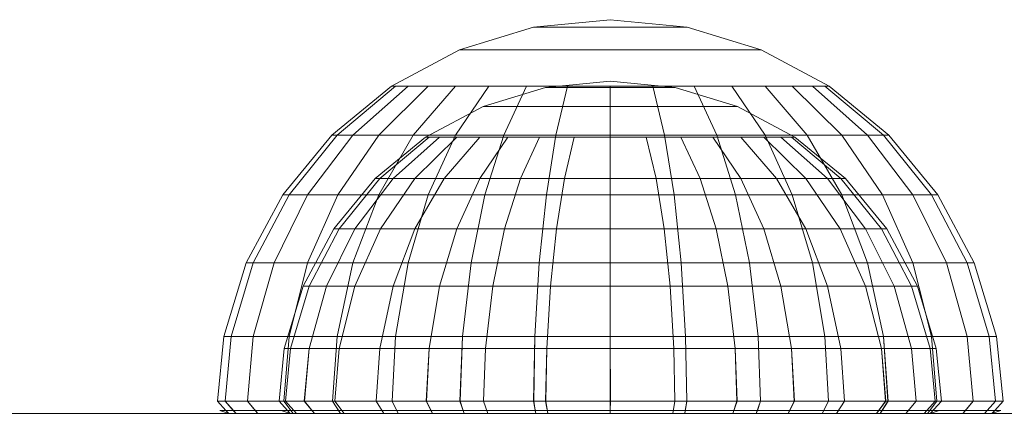
# Model space of a CAD drawing. Units: millimetres. Extents: x 234 to 6322, y -1941 to 4264.
# Drawn here: x 3688 to 3728, y 21 to 37 of the extents above; entities that cross this region are included whole.
import ezdxf

# ---------------------------------------------------------------- set-up
doc = ezdxf.new("R2010")
doc.units = ezdxf.units.MM
doc.layers.add('размер', color=92, linetype='Continuous', lineweight=15)
doc.styles.get("Standard").update_dxf_attribs({"font": 'txt.shx'})
doc.dimstyles.new('Размер М1.1', dxfattribs={"dimtxt": 300, "dimasz": 200, "dimexe": 1, "dimexo": 1, "dimgap": 50, "dimtad": 1, "dimdec": 0, "dimzin": 0, "dimtxsty": 'Standard', "dimcen": 2.5, "dimazin": 0, "dimtfac": 1, "dimtmove": 0, "dimatfit": 3, "dimfxl": 1, "dimtzin": 0, "dimarcsym": 0})

# ---------------------------------------------------------------- blocks, each defined once
blk = doc.blocks.new('*D15')
at = {"layer": 'Defpoints', "color": 0, "transparency": 16777216}
for p in [(3711.591, 1537.058), (515.013, -1940.942), (3711.591, -1940.942)]:
    blk.add_point(p, dxfattribs=at)
at = {"layer": 'размер', "color": 0, "lineweight": -2, "transparency": 16777216}
for p, q in [((3710.591, 1537.058), (514.013, 1537.058)), ((515.013, 1337.058), (515.013, -1740.942)), ((3710.591, -1940.942), (514.013, -1940.942))]:
    blk.add_line(p, q, dxfattribs=at)
at = {"layer": 'размер', "color": 0, "transparency": 16777216}
for points in [[(481.679, 1337.058), (548.346, 1337.058), (515.013, 1537.058)], [(481.679, -1740.942), (548.346, -1740.942), (515.013, -1940.942)]]:
    blk.add_solid(points, dxfattribs=at)
at = {"layer": 'размер', "color": 0, "transparency": 16777216, "insert": (365.013, -201.942), "char_height": 200, "attachment_point": 5, "rotation": 90}
blk.add_mtext('3450', dxfattribs=at)

msp = doc.modelspace()

# ---------------------------------------------------------------- linework, layer by layer
at = {"color": 0, "linetype": 'Continuous', "lineweight": 0}
for p, q in [((3711.592, 37.058), (3708.47, 36.751)), ((3711.592, 37.058), (3714.713, 36.751)), ((3708.47, 36.751), (3705.469, 35.84)), ((3708.47, 36.751), (3708.53, 36.751)), ((3708.53, 36.751), (3708.708, 36.751)), ((3708.708, 36.751), (3708.996, 36.751)), ((3708.996, 36.751), (3709.385, 36.751)), ((3709.385, 36.751), (3709.858, 36.751)), ((3709.858, 36.751), (3710.397, 36.751)), ((3710.397, 36.751), (3710.983, 36.751)), ((3711.592, 36.751), (3710.983, 36.751)), ((3711.592, 36.751), (3712.201, 36.751)), ((3712.201, 36.751), (3712.786, 36.751)), ((3712.786, 36.751), (3713.326, 36.751)), ((3713.326, 36.751), (3713.799, 36.751)), ((3713.799, 36.751), (3714.187, 36.751)), ((3714.187, 36.751), (3714.476, 36.751)), ((3714.476, 36.751), (3714.653, 36.751)), ((3714.653, 36.751), (3714.713, 36.751)), ((3714.713, 36.751), (3717.715, 35.84)), ((3705.469, 35.84), (3702.703, 34.362)), ((3705.469, 35.84), (3705.586, 35.84)), ((3705.586, 35.84), (3705.935, 35.84)), ((3705.935, 35.84), (3706.501, 35.84)), ((3706.501, 35.84), (3707.262, 35.84)), ((3707.262, 35.84), (3708.19, 35.84)), ((3708.19, 35.84), (3709.249, 35.84)), ((3709.249, 35.84), (3710.397, 35.84)), ((3711.592, 35.84), (3710.397, 35.84)), ((3711.592, 35.84), (3712.786, 35.84)), ((3712.786, 35.84), (3713.935, 35.84)), ((3713.935, 35.84), (3712.786, 35.84)), ((3713.935, 35.84), (3714.993, 35.84)), ((3714.993, 35.84), (3713.935, 35.84)), ((3714.993, 35.84), (3715.921, 35.84)), ((3715.921, 35.84), (3714.993, 35.84)), ((3715.921, 35.84), (3716.683, 35.84)), ((3716.683, 35.84), (3715.921, 35.84)), ((3716.683, 35.84), (3717.249, 35.84)), ((3717.249, 35.84), (3716.683, 35.84)), ((3717.249, 35.84), (3717.597, 35.84)), ((3717.597, 35.84), (3717.249, 35.84)), ((3717.597, 35.84), (3717.715, 35.84)), ((3717.597, 35.84), (3717.597, 35.84)), ((3717.715, 35.84), (3720.481, 34.362)), ((3711.592, 34.558), (3708.958, 34.299)), ((3711.592, 34.558), (3714.225, 34.299)), ((3702.703, 34.362), (3700.278, 32.372)), ((3702.873, 34.362), (3700.495, 32.372)), ((3702.873, 34.362), (3700.495, 32.372)), ((3703.379, 34.362), (3701.139, 32.372)), ((3703.379, 34.362), (3701.139, 32.372)), ((3704.201, 34.362), (3702.185, 32.372)), ((3704.201, 34.362), (3702.185, 32.372)), ((3702.703, 34.362), (3702.873, 34.362)), ((3702.873, 34.362), (3703.379, 34.362)), ((3703.379, 34.362), (3704.201, 34.362)), ((3704.201, 34.362), (3703.379, 34.362)), ((3705.306, 34.362), (3703.592, 32.372)), ((3705.306, 34.362), (3703.592, 32.372)), ((3704.201, 34.362), (3705.306, 34.362)), ((3705.306, 34.362), (3704.201, 34.362)), ((3706.653, 34.362), (3705.306, 32.372)), ((3705.306, 34.362), (3706.653, 34.362)), ((3706.653, 34.362), (3705.306, 32.372)), ((3706.653, 34.362), (3705.306, 34.362)), ((3708.958, 34.299), (3706.425, 33.531)), ((3706.653, 34.362), (3708.19, 34.362)), ((3708.19, 34.362), (3706.653, 34.362)), ((3708.19, 34.362), (3707.262, 32.372)), ((3708.19, 34.362), (3707.262, 32.372)), ((3708.19, 34.362), (3709.858, 34.362)), ((3709.858, 34.362), (3708.19, 34.362)), ((3708.958, 34.299), (3709.009, 34.299)), ((3709.009, 34.299), (3709.158, 34.299)), ((3709.158, 34.299), (3709.402, 34.299)), ((3709.858, 34.362), (3709.385, 32.372)), ((3709.858, 34.362), (3709.385, 32.372)), ((3709.402, 34.299), (3709.729, 34.299)), ((3709.729, 34.299), (3710.129, 34.299)), ((3711.592, 34.362), (3709.858, 34.362)), ((3709.858, 34.362), (3709.858, 34.362)), ((3710.129, 34.299), (3710.584, 34.299)), ((3710.584, 34.299), (3711.078, 34.299)), ((3711.592, 34.299), (3711.078, 34.299)), ((3711.592, 34.362), (3711.592, 32.372)), ((3711.592, 34.362), (3713.326, 34.362)), ((3711.592, 34.362), (3711.592, 32.372)), ((3711.592, 34.299), (3712.106, 34.299)), ((3712.106, 34.299), (3712.6, 34.299)), ((3712.6, 34.299), (3713.055, 34.299)), ((3713.055, 34.299), (3713.454, 34.299)), ((3713.326, 34.362), (3713.799, 32.372)), ((3713.326, 34.362), (3714.993, 34.362)), ((3713.326, 34.362), (3713.799, 32.372)), ((3713.454, 34.299), (3713.782, 34.299)), ((3713.782, 34.299), (3714.025, 34.299)), ((3714.025, 34.299), (3714.175, 34.299)), ((3714.175, 34.299), (3714.225, 34.299)), ((3714.225, 34.299), (3716.758, 33.531)), ((3714.993, 34.362), (3715.921, 32.372)), ((3714.993, 34.362), (3716.53, 34.362)), ((3714.993, 34.362), (3715.921, 32.372)), ((3716.53, 34.362), (3714.993, 34.362)), ((3716.53, 34.362), (3717.877, 34.362)), ((3716.53, 34.362), (3717.877, 32.372)), ((3716.53, 34.362), (3717.877, 32.372)), ((3717.877, 34.362), (3716.53, 34.362)), ((3717.877, 34.362), (3719.592, 32.372)), ((3717.877, 34.362), (3718.983, 34.362)), ((3717.877, 34.362), (3719.592, 32.372)), ((3718.983, 34.362), (3717.877, 34.362)), ((3718.983, 34.362), (3720.999, 32.372)), ((3718.983, 34.362), (3719.804, 34.362)), ((3718.983, 34.362), (3720.999, 32.372)), ((3719.804, 34.362), (3718.983, 34.362)), ((3719.804, 34.362), (3722.044, 32.372)), ((3719.804, 34.362), (3720.31, 34.362)), ((3719.804, 34.362), (3722.044, 32.372)), ((3720.31, 34.362), (3719.804, 34.362)), ((3720.31, 34.362), (3722.688, 32.372)), ((3720.31, 34.362), (3720.481, 34.362)), ((3720.31, 34.362), (3722.688, 32.372)), ((3720.481, 34.362), (3720.31, 34.362)), ((3720.481, 34.362), (3722.905, 32.372)), ((3706.425, 33.531), (3704.092, 32.283)), ((3706.425, 33.531), (3706.525, 33.531)), ((3706.525, 33.531), (3706.819, 33.531)), ((3706.819, 33.531), (3707.296, 33.531)), ((3707.296, 33.531), (3707.939, 33.531)), ((3707.939, 33.531), (3708.722, 33.531)), ((3708.722, 33.531), (3707.939, 33.531)), ((3708.722, 33.531), (3709.615, 33.531)), ((3709.615, 33.531), (3708.722, 33.531)), ((3709.615, 33.531), (3710.584, 33.531)), ((3710.584, 33.531), (3709.615, 33.531)), ((3711.592, 33.531), (3710.584, 33.531)), ((3711.592, 33.531), (3710.584, 33.531)), ((3712.6, 33.531), (3711.592, 33.531)), ((3711.592, 33.531), (3712.6, 33.531)), ((3713.569, 33.531), (3712.6, 33.531)), ((3712.6, 33.531), (3713.569, 33.531)), ((3713.569, 33.531), (3713.569, 33.531)), ((3713.569, 33.531), (3714.462, 33.531)), ((3714.462, 33.531), (3715.245, 33.531)), ((3715.245, 33.531), (3715.887, 33.531)), ((3715.887, 33.531), (3716.365, 33.531)), ((3716.365, 33.531), (3716.659, 33.531)), ((3716.659, 33.531), (3716.758, 33.531)), ((3716.758, 33.531), (3719.092, 32.283)), ((3700.278, 32.372), (3698.288, 29.947)), ((3700.495, 32.372), (3698.544, 29.947)), ((3700.495, 32.372), (3698.544, 29.947)), ((3701.139, 32.372), (3699.301, 29.947)), ((3701.139, 32.372), (3699.301, 29.947)), ((3700.278, 32.372), (3700.495, 32.372)), ((3700.495, 32.372), (3701.139, 32.372)), ((3702.185, 32.372), (3700.53, 29.947)), ((3702.185, 32.372), (3700.53, 29.947)), ((3701.139, 32.372), (3702.185, 32.372)), ((3704.092, 32.283), (3702.046, 30.604)), ((3703.592, 32.372), (3702.185, 29.947)), ((3702.185, 32.372), (3703.592, 32.372)), ((3703.592, 32.372), (3702.185, 32.372)), ((3703.592, 32.372), (3702.185, 29.947)), ((3704.236, 32.283), (3702.229, 30.604)), ((3704.236, 32.283), (3702.229, 30.604)), ((3704.662, 32.283), (3702.772, 30.604)), ((3704.662, 32.283), (3702.772, 30.604)), ((3703.592, 32.372), (3705.306, 32.372)), ((3705.306, 32.372), (3703.592, 32.372)), ((3705.356, 32.283), (3703.655, 30.604)), ((3705.356, 32.283), (3703.655, 30.604)), ((3704.092, 32.283), (3704.236, 32.283)), ((3705.306, 32.372), (3704.201, 29.947)), ((3705.306, 32.372), (3704.201, 29.947)), ((3704.236, 32.283), (3704.662, 32.283)), ((3704.662, 32.283), (3704.236, 32.283)), ((3704.662, 32.283), (3705.356, 32.283)), ((3705.356, 32.283), (3704.662, 32.283)), ((3706.288, 32.283), (3704.842, 30.604)), ((3706.288, 32.283), (3704.842, 30.604)), ((3705.306, 32.372), (3707.262, 32.372)), ((3707.262, 32.372), (3705.306, 32.372)), ((3705.356, 32.283), (3706.288, 32.283)), ((3706.288, 32.283), (3705.356, 32.283)), ((3707.425, 32.283), (3706.288, 30.604)), ((3706.288, 32.283), (3707.425, 32.283)), ((3707.425, 32.283), (3706.288, 30.604)), ((3707.425, 32.283), (3706.288, 32.283)), ((3707.262, 32.372), (3706.501, 29.947)), ((3707.262, 32.372), (3706.501, 29.947)), ((3707.262, 32.372), (3709.385, 32.372)), ((3709.385, 32.372), (3707.262, 32.372)), ((3707.425, 32.283), (3708.722, 32.283)), ((3708.722, 32.283), (3707.425, 32.283)), ((3708.722, 32.283), (3707.939, 30.604)), ((3708.722, 32.283), (3707.939, 30.604)), ((3708.722, 32.283), (3710.129, 32.283)), ((3708.722, 32.283), (3708.722, 32.283)), ((3709.385, 32.372), (3708.996, 29.947)), ((3709.385, 32.372), (3708.996, 29.947)), ((3711.592, 32.372), (3709.385, 32.372)), ((3711.592, 32.372), (3709.385, 32.372)), ((3710.129, 32.283), (3709.729, 30.604)), ((3710.128, 32.283), (3709.729, 30.604)), ((3711.592, 32.283), (3710.129, 32.283)), ((3711.592, 32.372), (3711.592, 29.947)), ((3711.592, 32.372), (3713.799, 32.372)), ((3711.592, 32.372), (3711.592, 29.947)), ((3713.799, 32.372), (3711.592, 32.372)), ((3711.592, 32.283), (3711.592, 30.604)), ((3711.592, 32.283), (3713.055, 32.283)), ((3713.055, 32.283), (3713.454, 30.604)), ((3713.055, 32.283), (3714.462, 32.283)), ((3713.055, 32.283), (3713.454, 30.604)), ((3713.799, 32.372), (3714.187, 29.947)), ((3713.799, 32.372), (3715.921, 32.372)), ((3713.799, 32.372), (3714.187, 29.947)), ((3713.799, 32.372), (3713.799, 32.372)), ((3714.462, 32.283), (3715.245, 30.604)), ((3714.462, 32.283), (3715.759, 32.283)), ((3714.462, 32.283), (3715.245, 30.604)), ((3715.759, 32.283), (3716.895, 30.604)), ((3715.759, 32.283), (3716.895, 30.604)), ((3715.759, 32.283), (3716.895, 32.283)), ((3715.921, 32.372), (3716.683, 29.947)), ((3715.921, 32.372), (3717.877, 32.372)), ((3715.921, 32.372), (3716.683, 29.947)), ((3717.877, 32.372), (3715.921, 32.372)), ((3716.895, 32.283), (3718.342, 30.604)), ((3716.895, 32.283), (3718.342, 30.604)), ((3716.895, 32.283), (3717.828, 32.283)), ((3717.828, 32.283), (3719.529, 30.604)), ((3718.521, 32.283), (3717.828, 32.283)), ((3717.828, 32.283), (3719.529, 30.604)), ((3717.828, 32.283), (3718.521, 32.283)), ((3717.877, 32.372), (3718.983, 29.947)), ((3717.877, 32.372), (3719.592, 32.372)), ((3717.877, 32.372), (3718.983, 29.947)), ((3719.592, 32.372), (3717.877, 32.372)), ((3718.521, 32.283), (3720.411, 30.604)), ((3718.948, 32.283), (3718.521, 32.283)), ((3718.521, 32.283), (3720.411, 30.604)), ((3718.521, 32.283), (3718.948, 32.283)), ((3718.948, 32.283), (3720.954, 30.604)), ((3718.948, 32.283), (3719.092, 32.283)), ((3719.092, 32.283), (3721.138, 30.604)), ((3719.592, 32.372), (3720.999, 29.947)), ((3719.592, 32.372), (3720.999, 32.372)), ((3719.592, 32.372), (3720.999, 29.947)), ((3720.999, 32.372), (3719.592, 32.372)), ((3720.999, 32.372), (3722.653, 29.947)), ((3720.999, 32.372), (3722.044, 32.372)), ((3720.999, 32.372), (3722.653, 29.947)), ((3722.044, 32.372), (3720.999, 32.372)), ((3722.044, 32.372), (3723.883, 29.947)), ((3722.044, 32.372), (3722.688, 32.372)), ((3722.044, 32.372), (3723.883, 29.947)), ((3722.688, 32.372), (3722.044, 32.372)), ((3722.688, 32.372), (3724.64, 29.947)), ((3722.688, 32.372), (3722.905, 32.372)), ((3722.688, 32.372), (3724.64, 29.947)), ((3722.688, 32.372), (3722.688, 32.372)), ((3722.905, 32.372), (3724.895, 29.947)), ((3702.046, 30.604), (3700.367, 28.558)), ((3702.229, 30.604), (3700.583, 28.558)), ((3702.229, 30.604), (3700.583, 28.558)), ((3702.772, 30.604), (3701.221, 28.558)), ((3702.772, 30.604), (3701.221, 28.558)), ((3702.046, 30.604), (3702.229, 30.604)), ((3702.229, 30.604), (3702.046, 30.604)), ((3702.229, 30.604), (3702.772, 30.604)), ((3702.772, 30.604), (3702.229, 30.604)), ((3703.655, 30.604), (3702.259, 28.558)), ((3703.655, 30.604), (3702.259, 28.558)), ((3702.772, 30.604), (3703.655, 30.604)), ((3703.655, 30.604), (3702.772, 30.604)), ((3704.842, 30.604), (3703.655, 28.558)), ((3703.655, 30.604), (3704.842, 30.604)), ((3704.842, 30.604), (3703.655, 28.558)), ((3704.842, 30.604), (3703.655, 30.604)), ((3704.842, 30.604), (3706.288, 30.604)), ((3706.288, 30.604), (3704.842, 30.604)), ((3706.288, 30.604), (3705.356, 28.558)), ((3706.288, 30.604), (3705.356, 28.558)), ((3706.288, 30.604), (3707.939, 30.604)), ((3706.288, 30.604), (3706.288, 30.604)), ((3707.939, 30.604), (3707.296, 28.558)), ((3707.939, 30.604), (3707.296, 28.558)), ((3707.939, 30.604), (3709.729, 30.604)), ((3709.729, 30.604), (3709.402, 28.558)), ((3709.729, 30.604), (3709.402, 28.558)), ((3711.592, 30.604), (3709.729, 30.604)), ((3711.592, 30.604), (3711.592, 28.558)), ((3713.454, 30.604), (3711.592, 30.604)), ((3711.592, 30.604), (3713.454, 30.604)), ((3713.454, 30.604), (3713.782, 28.558)), ((3715.245, 30.604), (3713.454, 30.604)), ((3713.454, 30.604), (3713.782, 28.558)), ((3713.454, 30.604), (3715.245, 30.604)), ((3715.245, 30.604), (3715.887, 28.558)), ((3716.895, 30.604), (3715.245, 30.604)), ((3715.245, 30.604), (3715.887, 28.558)), ((3715.245, 30.604), (3716.895, 30.604)), ((3716.895, 30.604), (3717.828, 28.558)), ((3718.342, 30.604), (3716.895, 30.604)), ((3716.895, 30.604), (3717.828, 28.558)), ((3716.895, 30.604), (3718.342, 30.604)), ((3718.342, 30.604), (3719.529, 28.558)), ((3719.529, 30.604), (3718.342, 30.604)), ((3718.342, 30.604), (3719.529, 28.558)), ((3718.342, 30.604), (3719.529, 30.604)), ((3719.529, 30.604), (3720.925, 28.558)), ((3719.529, 30.604), (3719.529, 30.604)), ((3719.529, 30.604), (3720.925, 28.558)), ((3719.529, 30.604), (3720.411, 30.604)), ((3720.411, 30.604), (3721.962, 28.558)), ((3720.411, 30.604), (3721.962, 28.558)), ((3720.411, 30.604), (3720.954, 30.604)), ((3720.954, 30.604), (3722.601, 28.558)), ((3720.954, 30.604), (3721.138, 30.604)), ((3721.138, 30.604), (3722.817, 28.558)), ((3698.288, 29.947), (3696.81, 27.181)), ((3698.544, 29.947), (3697.094, 27.181)), ((3698.544, 29.947), (3697.094, 27.181)), ((3699.301, 29.947), (3697.935, 27.181)), ((3699.301, 29.947), (3697.935, 27.181)), ((3698.288, 29.947), (3698.544, 29.947)), ((3698.544, 29.947), (3698.288, 29.947)), ((3698.544, 29.947), (3699.301, 29.947)), ((3699.301, 29.947), (3698.544, 29.947)), ((3700.53, 29.947), (3699.301, 27.181)), ((3699.301, 29.947), (3700.53, 29.947)), ((3700.53, 29.947), (3699.301, 27.181)), ((3700.53, 29.947), (3699.301, 29.947)), ((3700.53, 29.947), (3702.185, 29.947)), ((3702.185, 29.947), (3700.53, 29.947)), ((3702.185, 29.947), (3701.139, 27.181)), ((3702.185, 29.947), (3701.139, 27.181)), ((3702.185, 29.947), (3704.201, 29.947)), ((3704.201, 29.947), (3702.185, 29.947)), ((3704.201, 29.947), (3703.379, 27.181)), ((3704.201, 29.947), (3703.379, 27.181)), ((3704.201, 29.947), (3706.501, 29.947)), ((3706.501, 29.947), (3704.201, 29.947)), ((3706.501, 29.947), (3705.935, 27.181)), ((3706.501, 29.947), (3705.935, 27.181)), ((3706.501, 29.947), (3708.996, 29.947)), ((3708.996, 29.947), (3706.501, 29.947)), ((3708.996, 29.947), (3708.708, 27.181)), ((3708.996, 29.947), (3708.708, 27.181)), ((3711.592, 29.947), (3708.996, 29.947)), ((3711.592, 29.947), (3708.996, 29.947)), ((3711.592, 29.947), (3711.592, 27.181)), ((3711.592, 29.947), (3714.187, 29.947)), ((3711.592, 29.947), (3711.592, 27.181)), ((3714.187, 29.947), (3711.592, 29.947)), ((3714.187, 29.947), (3714.476, 27.181)), ((3714.187, 29.947), (3716.683, 29.947)), ((3714.187, 29.947), (3714.476, 27.181)), ((3716.683, 29.947), (3714.187, 29.947)), ((3716.683, 29.947), (3717.249, 27.181)), ((3716.683, 29.947), (3718.983, 29.947)), ((3716.683, 29.947), (3717.249, 27.181)), ((3718.983, 29.947), (3716.683, 29.947)), ((3718.983, 29.947), (3719.804, 27.181)), ((3718.983, 29.947), (3720.999, 29.947)), ((3718.983, 29.947), (3719.804, 27.181)), ((3718.983, 29.947), (3718.983, 29.947)), ((3720.999, 29.947), (3722.044, 27.181)), ((3720.999, 29.947), (3722.653, 29.947)), ((3720.999, 29.947), (3722.044, 27.181)), ((3722.653, 29.947), (3723.883, 27.181)), ((3722.653, 29.947), (3723.883, 29.947)), ((3722.653, 29.947), (3723.883, 27.181)), ((3723.883, 29.947), (3725.249, 27.181)), ((3723.883, 29.947), (3724.64, 29.947)), ((3723.883, 29.947), (3725.249, 27.181)), ((3724.64, 29.947), (3726.09, 27.181)), ((3724.64, 29.947), (3724.895, 29.947)), ((3724.64, 29.947), (3726.09, 27.181)), ((3724.895, 29.947), (3726.374, 27.181)), ((3700.367, 28.558), (3699.119, 26.224)), ((3700.583, 28.558), (3699.359, 26.224)), ((3700.583, 28.558), (3699.359, 26.224)), ((3701.221, 28.558), (3700.069, 26.224)), ((3701.221, 28.558), (3700.069, 26.224)), ((3700.367, 28.558), (3700.583, 28.558)), ((3700.583, 28.558), (3701.221, 28.558)), ((3702.259, 28.558), (3701.221, 26.224)), ((3701.221, 28.558), (3702.259, 28.558)), ((3702.259, 28.558), (3701.221, 26.224)), ((3702.259, 28.558), (3701.221, 28.558)), ((3702.259, 28.558), (3703.655, 28.558)), ((3703.655, 28.558), (3702.259, 28.558)), ((3703.655, 28.558), (3702.772, 26.224)), ((3703.655, 28.558), (3702.772, 26.224)), ((3703.655, 28.558), (3705.356, 28.558)), ((3705.356, 28.558), (3703.655, 28.558)), ((3705.356, 28.558), (3704.662, 26.224)), ((3705.356, 28.558), (3704.662, 26.224)), ((3705.356, 28.558), (3707.296, 28.558)), ((3707.296, 28.558), (3705.356, 28.558)), ((3707.296, 28.558), (3706.819, 26.224)), ((3707.296, 28.558), (3706.819, 26.224)), ((3707.296, 28.558), (3709.402, 28.558)), ((3709.402, 28.558), (3707.296, 28.558)), ((3709.402, 28.558), (3709.158, 26.224)), ((3709.402, 28.558), (3709.158, 26.224)), ((3711.592, 28.558), (3709.402, 28.558)), ((3709.402, 28.558), (3709.402, 28.558)), ((3711.592, 28.558), (3711.592, 26.224)), ((3713.782, 28.558), (3711.592, 28.558)), ((3711.592, 28.558), (3713.782, 28.558)), ((3713.782, 28.558), (3714.025, 26.224)), ((3715.887, 28.558), (3713.782, 28.558)), ((3713.782, 28.558), (3714.025, 26.224)), ((3713.782, 28.558), (3715.887, 28.558)), ((3715.887, 28.558), (3716.365, 26.224)), ((3717.828, 28.558), (3715.887, 28.558)), ((3715.887, 28.558), (3717.828, 28.558)), ((3715.887, 28.558), (3716.365, 26.224)), ((3717.828, 28.558), (3718.521, 26.224)), ((3719.529, 28.558), (3717.828, 28.558)), ((3717.828, 28.558), (3718.521, 26.224)), ((3717.828, 28.558), (3719.529, 28.558)), ((3719.529, 28.558), (3720.411, 26.224)), ((3720.925, 28.558), (3719.529, 28.558)), ((3719.529, 28.558), (3720.411, 26.224)), ((3719.529, 28.558), (3720.925, 28.558)), ((3720.925, 28.558), (3721.962, 26.224)), ((3720.925, 28.558), (3720.925, 28.558)), ((3720.925, 28.558), (3721.962, 26.224)), ((3720.925, 28.558), (3721.962, 28.558)), ((3721.962, 28.558), (3723.115, 26.224)), ((3721.962, 28.558), (3723.115, 26.224)), ((3721.962, 28.558), (3722.601, 28.558)), ((3722.601, 28.558), (3723.824, 26.224)), ((3722.601, 28.558), (3722.817, 28.558)), ((3722.601, 28.558), (3723.824, 26.224)), ((3722.817, 28.558), (3724.064, 26.224)), ((3696.81, 27.181), (3695.899, 24.18)), ((3697.094, 27.181), (3696.201, 24.18)), ((3697.094, 27.181), (3696.201, 24.18)), ((3696.81, 27.181), (3697.094, 27.181)), ((3697.935, 27.181), (3697.094, 24.18)), ((3697.094, 27.181), (3697.935, 27.181)), ((3697.935, 27.181), (3697.094, 24.18)), ((3697.935, 27.181), (3697.094, 27.181)), ((3697.935, 27.181), (3699.301, 27.181)), ((3699.301, 27.181), (3697.935, 27.181)), ((3699.301, 27.181), (3698.544, 24.18)), ((3699.301, 27.181), (3698.544, 24.18)), ((3699.301, 27.181), (3701.139, 27.181)), ((3701.139, 27.181), (3699.301, 27.181)), ((3701.139, 27.181), (3700.495, 24.18)), ((3701.139, 27.181), (3700.495, 24.18)), ((3701.139, 27.181), (3703.379, 27.181)), ((3703.379, 27.181), (3701.139, 27.181)), ((3703.379, 27.181), (3702.873, 24.18)), ((3703.379, 27.181), (3702.873, 24.18)), ((3703.379, 27.181), (3705.935, 27.181)), ((3705.935, 27.181), (3703.379, 27.181)), ((3705.935, 27.181), (3705.586, 24.18)), ((3705.935, 27.181), (3705.586, 24.18)), ((3705.935, 27.181), (3708.708, 27.181)), ((3708.708, 27.181), (3705.935, 27.181)), ((3708.708, 27.181), (3708.53, 24.18)), ((3708.708, 27.181), (3708.53, 24.18)), ((3711.592, 27.181), (3708.708, 27.181)), ((3711.592, 27.181), (3708.708, 27.181)), ((3711.592, 27.181), (3711.592, 24.18)), ((3711.592, 27.181), (3714.476, 27.181)), ((3711.592, 27.181), (3711.592, 24.18)), ((3714.476, 27.181), (3711.592, 27.181)), ((3714.476, 27.181), (3714.653, 24.18)), ((3714.476, 27.181), (3717.249, 27.181)), ((3714.476, 27.181), (3714.653, 24.18)), ((3717.249, 27.181), (3714.476, 27.181)), ((3717.249, 27.181), (3717.597, 24.18)), ((3717.249, 27.181), (3719.804, 27.181)), ((3717.249, 27.181), (3717.597, 24.18)), ((3719.804, 27.181), (3717.249, 27.181)), ((3719.804, 27.181), (3720.31, 24.18)), ((3719.804, 27.181), (3722.044, 27.181)), ((3719.804, 27.181), (3720.31, 24.18)), ((3719.804, 27.181), (3719.804, 27.181)), ((3722.044, 27.181), (3722.688, 24.18)), ((3722.044, 27.181), (3723.883, 27.181)), ((3722.044, 27.181), (3722.688, 24.18)), ((3723.883, 27.181), (3722.044, 27.181)), ((3723.883, 27.181), (3724.64, 24.18)), ((3723.883, 27.181), (3725.249, 27.181)), ((3723.883, 27.181), (3724.64, 24.18)), ((3725.249, 27.181), (3723.883, 27.181)), ((3725.249, 27.181), (3726.09, 24.18)), ((3725.249, 27.181), (3726.09, 27.181)), ((3725.249, 27.181), (3726.09, 24.18)), ((3726.09, 27.181), (3725.249, 27.181)), ((3726.09, 27.181), (3726.983, 24.18)), ((3726.09, 27.181), (3726.374, 27.181)), ((3726.09, 27.181), (3726.983, 24.18)), ((3726.374, 27.181), (3726.09, 27.181)), ((3726.374, 27.181), (3727.284, 24.18)), ((3699.119, 26.224), (3698.351, 23.692)), ((3699.359, 26.224), (3698.606, 23.692)), ((3699.359, 26.224), (3698.606, 23.692)), ((3699.119, 26.224), (3699.359, 26.224)), ((3700.069, 26.224), (3699.359, 23.692)), ((3699.359, 26.224), (3700.069, 26.224)), ((3700.069, 26.224), (3699.359, 23.692)), ((3700.069, 26.224), (3699.359, 26.224)), ((3700.069, 26.224), (3701.221, 26.224)), ((3701.221, 26.224), (3700.069, 26.224)), ((3701.221, 26.224), (3700.583, 23.692)), ((3701.221, 26.224), (3700.583, 23.692)), ((3701.221, 26.224), (3702.772, 26.224)), ((3702.772, 26.224), (3701.221, 26.224)), ((3702.772, 26.224), (3702.229, 23.692)), ((3702.772, 26.224), (3702.229, 23.692)), ((3702.772, 26.224), (3704.662, 26.224)), ((3704.662, 26.224), (3702.772, 26.224)), ((3704.662, 26.224), (3704.236, 23.692)), ((3704.662, 26.224), (3704.236, 23.692)), ((3704.662, 26.224), (3706.819, 26.224)), ((3706.819, 26.224), (3704.662, 26.224)), ((3706.819, 26.224), (3706.525, 23.692)), ((3706.819, 26.224), (3706.525, 23.692)), ((3706.819, 26.224), (3709.158, 26.224)), ((3709.158, 26.224), (3706.819, 26.224)), ((3709.158, 26.224), (3709.009, 23.692)), ((3709.158, 26.224), (3709.009, 23.692)), ((3711.592, 26.224), (3709.158, 26.224)), ((3711.592, 26.224), (3709.158, 26.224)), ((3711.592, 26.224), (3711.592, 23.692)), ((3714.025, 26.224), (3711.592, 26.224)), ((3711.592, 26.224), (3714.025, 26.224)), ((3714.025, 26.224), (3714.175, 23.692)), ((3716.365, 26.224), (3714.025, 26.224)), ((3714.025, 26.224), (3714.175, 23.692)), ((3714.025, 26.224), (3716.365, 26.224)), ((3716.365, 26.224), (3716.659, 23.692)), ((3718.521, 26.224), (3716.365, 26.224)), ((3716.365, 26.224), (3718.521, 26.224)), ((3716.365, 26.224), (3716.659, 23.692)), ((3718.521, 26.224), (3718.948, 23.692)), ((3720.411, 26.224), (3718.521, 26.224)), ((3718.521, 26.224), (3720.411, 26.224)), ((3718.521, 26.224), (3718.948, 23.692)), ((3720.411, 26.224), (3720.954, 23.692)), ((3720.411, 26.224), (3720.411, 26.224)), ((3720.411, 26.224), (3720.954, 23.692)), ((3720.411, 26.224), (3721.962, 26.224)), ((3721.962, 26.224), (3722.601, 23.692)), ((3721.962, 26.224), (3722.601, 23.692)), ((3721.962, 26.224), (3723.115, 26.224)), ((3723.115, 26.224), (3723.824, 23.692)), ((3723.115, 26.224), (3723.824, 23.692)), ((3723.115, 26.224), (3723.824, 26.224)), ((3723.824, 26.224), (3724.578, 23.692)), ((3723.824, 26.224), (3724.578, 23.692)), ((3723.824, 26.224), (3724.064, 26.224)), ((3724.064, 26.224), (3724.832, 23.692)), ((3695.899, 24.18), (3695.641, 21.556)), ((3695.899, 24.18), (3696.201, 24.18)), ((3696.201, 24.18), (3695.946, 21.556)), ((3696.201, 24.18), (3695.948, 21.556)), ((3696.201, 24.18), (3697.094, 24.18)), ((3697.094, 24.18), (3696.854, 21.556)), ((3697.094, 24.18), (3696.856, 21.556)), ((3697.094, 24.18), (3698.544, 24.18)), ((3698.544, 24.18), (3698.327, 21.556)), ((3698.544, 24.18), (3698.331, 21.556)), ((3698.544, 24.18), (3700.495, 24.18)), ((3700.495, 24.18), (3698.544, 24.18)), ((3700.495, 24.18), (3700.31, 21.556)), ((3700.495, 24.18), (3700.315, 21.556)), ((3700.495, 24.18), (3702.873, 24.18)), ((3702.873, 24.18), (3700.495, 24.18)), ((3702.873, 24.18), (3702.727, 21.556)), ((3702.873, 24.18), (3702.733, 21.556)), ((3702.873, 24.18), (3705.586, 24.18)), ((3705.586, 24.18), (3702.873, 24.18)), ((3705.586, 24.18), (3705.484, 21.556)), ((3705.586, 24.18), (3705.491, 21.556)), ((3705.586, 24.18), (3708.53, 24.18)), ((3708.53, 24.18), (3705.586, 24.18)), ((3708.53, 24.18), (3708.476, 21.556)), ((3708.53, 24.18), (3708.483, 21.556)), ((3711.592, 24.18), (3708.53, 24.18)), ((3711.592, 24.18), (3708.53, 24.18)), ((3711.592, 24.18), (3711.588, 21.556)), ((3711.592, 24.18), (3711.595, 21.556)), ((3711.592, 24.18), (3714.653, 24.18)), ((3711.592, 24.18), (3711.592, 23.692)), ((3714.653, 24.18), (3711.592, 24.18)), ((3714.653, 24.18), (3714.707, 21.556)), ((3714.653, 24.18), (3717.597, 24.18)), ((3714.653, 24.18), (3714.7, 21.556)), ((3717.597, 24.18), (3714.653, 24.18)), ((3717.597, 24.18), (3717.699, 21.556)), ((3717.597, 24.18), (3720.31, 24.18)), ((3717.597, 24.18), (3717.693, 21.556)), ((3720.31, 24.18), (3717.597, 24.18)), ((3720.31, 24.18), (3720.457, 21.556)), ((3720.31, 24.18), (3722.688, 24.18)), ((3720.31, 24.18), (3720.451, 21.556)), ((3722.688, 24.18), (3720.31, 24.18)), ((3722.688, 24.18), (3722.873, 21.556)), ((3722.688, 24.18), (3724.64, 24.18)), ((3722.688, 24.18), (3722.868, 21.556)), ((3724.64, 24.18), (3722.688, 24.18)), ((3724.64, 24.18), (3724.856, 21.556)), ((3724.64, 24.18), (3726.09, 24.18)), ((3724.64, 24.18), (3724.852, 21.556)), ((3724.64, 24.18), (3724.64, 24.18)), ((3726.09, 24.18), (3726.33, 21.556)), ((3726.09, 24.18), (3726.983, 24.18)), ((3726.09, 24.18), (3726.327, 21.556)), ((3726.983, 24.18), (3727.237, 21.556)), ((3726.983, 24.18), (3727.284, 24.18)), ((3726.983, 24.18), (3727.236, 21.556)), ((3727.284, 24.18), (3727.543, 21.556)), ((3698.351, 23.692), (3698.141, 21.556)), ((3698.351, 23.692), (3698.606, 23.692)), ((3698.606, 23.692), (3698.398, 21.556)), ((3698.606, 23.692), (3698.4, 21.556)), ((3698.606, 23.692), (3699.359, 23.692)), ((3699.359, 23.692), (3698.606, 23.692)), ((3699.359, 23.692), (3699.163, 21.556)), ((3699.359, 23.692), (3699.166, 21.556)), ((3699.359, 23.692), (3700.583, 23.692)), ((3700.583, 23.692), (3699.359, 23.692)), ((3700.583, 23.692), (3700.406, 21.556)), ((3700.583, 23.692), (3700.41, 21.556)), ((3700.583, 23.692), (3702.229, 23.692)), ((3702.229, 23.692), (3700.583, 23.692)), ((3702.229, 23.692), (3702.078, 21.556)), ((3702.229, 23.692), (3702.083, 21.556)), ((3702.229, 23.692), (3704.236, 23.692)), ((3702.229, 23.692), (3702.229, 23.692)), ((3704.236, 23.692), (3704.116, 21.556)), ((3704.236, 23.692), (3704.122, 21.556)), ((3704.236, 23.692), (3706.525, 23.692)), ((3706.525, 23.692), (3704.236, 23.692)), ((3706.525, 23.692), (3706.441, 21.556)), ((3706.525, 23.692), (3706.448, 21.556)), ((3706.525, 23.692), (3709.009, 23.692)), ((3709.009, 23.692), (3706.525, 23.692)), ((3709.009, 23.692), (3708.964, 21.556)), ((3709.009, 23.692), (3708.971, 21.556)), ((3711.592, 23.692), (3709.009, 23.692)), ((3711.592, 23.692), (3709.009, 23.692)), ((3711.592, 23.692), (3711.588, 21.556)), ((3711.592, 23.692), (3711.595, 21.556)), ((3714.175, 23.692), (3711.592, 23.692)), ((3711.592, 23.692), (3714.175, 23.692)), ((3714.175, 23.692), (3714.212, 21.556)), ((3716.659, 23.692), (3714.175, 23.692)), ((3714.175, 23.692), (3714.219, 21.556)), ((3714.175, 23.692), (3716.659, 23.692)), ((3716.659, 23.692), (3716.736, 21.556)), ((3716.659, 23.692), (3716.659, 23.692)), ((3716.659, 23.692), (3716.743, 21.556)), ((3716.659, 23.692), (3718.948, 23.692)), ((3718.948, 23.692), (3719.062, 21.556)), ((3720.954, 23.692), (3718.948, 23.692)), ((3718.948, 23.692), (3719.068, 21.556)), ((3718.948, 23.692), (3720.954, 23.692)), ((3720.954, 23.692), (3721.1, 21.556)), ((3722.601, 23.692), (3720.954, 23.692)), ((3720.954, 23.692), (3721.106, 21.556)), ((3720.954, 23.692), (3722.601, 23.692)), ((3722.601, 23.692), (3722.774, 21.556)), ((3723.824, 23.692), (3722.601, 23.692)), ((3722.601, 23.692), (3722.778, 21.556)), ((3722.601, 23.692), (3723.824, 23.692)), ((3723.824, 23.692), (3724.017, 21.556)), ((3724.578, 23.692), (3723.824, 23.692)), ((3723.824, 23.692), (3724.02, 21.556)), ((3723.824, 23.692), (3724.578, 23.692)), ((3724.578, 23.692), (3724.784, 21.556)), ((3724.832, 23.692), (3724.578, 23.692)), ((3724.578, 23.692), (3724.785, 21.556)), ((3724.578, 23.692), (3724.832, 23.692)), ((3724.832, 23.692), (3725.043, 21.556)), ((3695.641, 21.556), (3695.981, 21.183)), ((3695.641, 21.556), (3695.948, 21.556)), ((3695.946, 21.556), (3696.392, 21.058)), ((3695.948, 21.556), (3696.281, 21.183)), ((3695.948, 21.556), (3696.856, 21.556)), ((3696.854, 21.556), (3697.274, 21.058)), ((3698.327, 21.556), (3696.854, 21.556)), ((3696.856, 21.556), (3697.169, 21.183)), ((3696.856, 21.556), (3698.331, 21.556)), ((3698.141, 21.556), (3698.594, 21.058)), ((3698.327, 21.556), (3698.706, 21.058)), ((3700.31, 21.556), (3698.327, 21.556)), ((3698.331, 21.556), (3698.612, 21.183)), ((3698.331, 21.556), (3700.315, 21.556)), ((3698.398, 21.556), (3698.844, 21.058)), ((3699.163, 21.556), (3698.398, 21.556)), ((3698.4, 21.556), (3698.844, 21.058)), ((3699.163, 21.556), (3699.583, 21.058)), ((3699.166, 21.556), (3699.584, 21.058)), ((3700.31, 21.556), (3700.633, 21.058)), ((3702.727, 21.556), (3700.31, 21.556)), ((3700.315, 21.556), (3700.554, 21.183)), ((3700.315, 21.556), (3702.733, 21.556)), ((3700.406, 21.556), (3700.785, 21.058)), ((3700.41, 21.556), (3700.785, 21.058)), ((3702.078, 21.556), (3702.401, 21.058)), ((3702.083, 21.556), (3702.401, 21.058)), ((3702.727, 21.556), (3702.982, 21.058)), ((3705.484, 21.556), (3702.727, 21.556)), ((3702.733, 21.556), (3702.92, 21.183)), ((3702.733, 21.556), (3705.491, 21.556)), ((3704.116, 21.556), (3704.371, 21.058)), ((3704.122, 21.556), (3704.371, 21.058)), ((3706.441, 21.556), (3705.484, 21.556)), ((3705.484, 21.556), (3705.661, 21.058)), ((3708.476, 21.556), (3705.484, 21.556)), ((3705.491, 21.556), (3705.619, 21.183)), ((3705.491, 21.556), (3708.483, 21.556)), ((3706.441, 21.556), (3706.618, 21.058)), ((3708.964, 21.556), (3706.441, 21.556)), ((3706.448, 21.556), (3706.618, 21.058)), ((3706.448, 21.556), (3708.971, 21.556)), ((3708.476, 21.556), (3708.568, 21.058)), ((3711.588, 21.556), (3708.476, 21.556)), ((3708.483, 21.556), (3708.547, 21.183)), ((3711.595, 21.556), (3708.483, 21.556)), ((3708.964, 21.556), (3709.056, 21.058)), ((3708.971, 21.556), (3709.056, 21.058)), ((3711.595, 21.556), (3708.971, 21.556)), ((3711.588, 21.556), (3711.592, 21.058)), ((3711.588, 21.556), (3711.592, 21.058)), ((3714.7, 21.556), (3711.588, 21.556)), ((3711.595, 21.556), (3711.593, 21.183)), ((3711.595, 21.556), (3714.707, 21.556)), ((3714.212, 21.556), (3714.127, 21.058)), ((3714.219, 21.556), (3714.127, 21.058)), ((3714.7, 21.556), (3714.615, 21.058)), ((3714.707, 21.556), (3714.638, 21.183)), ((3717.693, 21.556), (3714.7, 21.556)), ((3714.707, 21.556), (3717.699, 21.556)), ((3716.736, 21.556), (3716.566, 21.058)), ((3716.743, 21.556), (3716.566, 21.058)), ((3717.693, 21.556), (3717.522, 21.058)), ((3717.699, 21.556), (3717.567, 21.183)), ((3720.451, 21.556), (3717.693, 21.556)), ((3717.699, 21.556), (3720.457, 21.556)), ((3719.062, 21.556), (3718.813, 21.058)), ((3719.068, 21.556), (3718.813, 21.058)), ((3719.068, 21.556), (3721.106, 21.556)), ((3720.451, 21.556), (3720.202, 21.058)), ((3720.457, 21.556), (3720.265, 21.183)), ((3722.868, 21.556), (3720.451, 21.556)), ((3720.457, 21.556), (3722.873, 21.556)), ((3721.1, 21.556), (3720.782, 21.058)), ((3721.106, 21.556), (3720.782, 21.058)), ((3722.774, 21.556), (3722.399, 21.058)), ((3722.778, 21.556), (3722.399, 21.058)), ((3722.868, 21.556), (3722.55, 21.058)), ((3722.873, 21.556), (3722.631, 21.183)), ((3722.873, 21.556), (3722.868, 21.556)), ((3722.873, 21.556), (3724.856, 21.556)), ((3724.017, 21.556), (3723.6, 21.058)), ((3724.02, 21.556), (3723.6, 21.058)), ((3724.784, 21.556), (3724.34, 21.058)), ((3724.785, 21.556), (3724.34, 21.058)), ((3724.852, 21.556), (3724.477, 21.058)), ((3724.856, 21.556), (3724.572, 21.183)), ((3725.043, 21.556), (3724.589, 21.058)), ((3726.327, 21.556), (3724.852, 21.556)), ((3724.856, 21.556), (3726.33, 21.556)), ((3726.327, 21.556), (3725.91, 21.058)), ((3726.33, 21.556), (3726.015, 21.183)), ((3727.236, 21.556), (3726.327, 21.556)), ((3726.33, 21.556), (3727.237, 21.556)), ((3727.236, 21.556), (3726.792, 21.058)), ((3727.237, 21.556), (3726.903, 21.183)), ((3727.543, 21.556), (3727.203, 21.183)), ((3727.237, 21.556), (3727.543, 21.556)), ((3722.631, 21.058), (3609.403, 21.058)), ((3775.45, 21.058), (3609.403, 21.058)), ((3804.585, 21.058), (3609.403, 21.058)), ((3813.78, 21.058), (3609.403, 21.058)), ((3822.692, 21.058), (3609.403, 21.058)), ((3615.659, 21.058), (3725.492, 21.058)), ((3733.608, 21.058), (3618.598, 21.058)), ((3822.692, 21.058), (3637.778, 21.058)), ((3643.765, 21.058), (3728.152, 21.058)), ((3822.692, 21.058), (3647.733, 21.058)), ((3653.918, 21.058), (3694.64, 21.058)), ((3653.918, 21.058), (3694.182, 21.058)), ((3665.123, 21.058), (3729.119, 21.058)), ((3667.117, 21.058), (3729.119, 21.058)), ((3667.863, 21.058), (3701.956, 21.058)), ((3667.863, 21.058), (3694.133, 21.058)), ((3670.805, 21.058), (3694.353, 21.058)), ((3670.805, 21.058), (3689.52, 21.058)), ((3689.575, 21.058), (3678.819, 21.058)), ((3678.875, 21.058), (3689.632, 21.058)), ((3822.692, 21.058), (3678.875, 21.058)), ((3696.754, 21.058), (3682.154, 21.058)), ((3682.154, 21.058), (3703.793, 21.058)), ((3682.154, 21.058), (3697.645, 21.058)), ((3683.264, 21.058), (3693.697, 21.058)), ((3689.52, 21.058), (3696.094, 21.058)), ((3700.495, 21.058), (3689.575, 21.058)), ((3689.632, 21.058), (3700.551, 21.058)), ((3822.692, 21.058), (3689.632, 21.058)), ((3693.697, 21.058), (3694.353, 21.058)), ((3693.697, 21.058), (3694.64, 21.058)), ((3694.133, 21.058), (3703.793, 21.058)), ((3694.182, 21.058), (3701.956, 21.058)), ((3694.353, 21.058), (3696.094, 21.058)), ((3694.64, 21.058), (3695.785, 21.058)), ((3695.73, 21.183), (3696.094, 21.058)), ((3695.73, 21.183), (3696.035, 21.183)), ((3695.785, 21.058), (3697.11, 21.058)), ((3695.981, 21.183), (3696.094, 21.058)), ((3696.035, 21.183), (3696.937, 21.183)), ((3696.937, 21.183), (3696.035, 21.183)), ((3696.392, 21.058), (3696.094, 21.058)), ((3696.094, 21.058), (3702.982, 21.058)), ((3696.281, 21.183), (3696.392, 21.058)), ((3697.274, 21.058), (3696.392, 21.058)), ((3696.754, 21.058), (3707.67, 21.058)), ((3696.937, 21.183), (3698.403, 21.183)), ((3698.402, 21.183), (3696.937, 21.183)), ((3697.11, 21.058), (3698.592, 21.058)), ((3707.067, 21.058), (3697.11, 21.058)), ((3697.169, 21.183), (3697.274, 21.058)), ((3698.706, 21.058), (3697.274, 21.058)), ((3697.274, 21.058), (3699.789, 21.058)), ((3697.645, 21.058), (3705.705, 21.058)), ((3698.23, 21.183), (3698.594, 21.058)), ((3700.375, 21.183), (3698.402, 21.183)), ((3698.403, 21.183), (3700.376, 21.183)), ((3698.592, 21.058), (3700.215, 21.058)), ((3698.612, 21.183), (3698.706, 21.058)), ((3700.633, 21.058), (3698.706, 21.058)), ((3698.706, 21.058), (3700.633, 21.058)), ((3699.584, 21.058), (3702.401, 21.058)), ((3699.789, 21.058), (3700.633, 21.058)), ((3700.215, 21.058), (3701.956, 21.058)), ((3700.375, 21.183), (3700.376, 21.183)), ((3702.778, 21.183), (3700.375, 21.183)), ((3700.376, 21.183), (3702.78, 21.183)), ((3711.563, 21.058), (3700.495, 21.058)), ((3700.551, 21.058), (3711.62, 21.058)), ((3700.554, 21.183), (3700.633, 21.058)), ((3702.982, 21.058), (3700.633, 21.058)), ((3700.785, 21.058), (3702.401, 21.058)), ((3701.956, 21.058), (3703.793, 21.058)), ((3704.167, 21.183), (3702.143, 21.183)), ((3705.521, 21.183), (3702.778, 21.183)), ((3702.78, 21.183), (3705.522, 21.183)), ((3702.92, 21.183), (3702.982, 21.058)), ((3705.661, 21.058), (3702.982, 21.058)), ((3703.793, 21.058), (3705.705, 21.058)), ((3705.096, 21.058), (3715.839, 21.058)), ((3708.496, 21.183), (3705.521, 21.183)), ((3705.522, 21.183), (3708.498, 21.183)), ((3705.619, 21.183), (3705.661, 21.058)), ((3708.568, 21.058), (3705.661, 21.058)), ((3705.705, 21.058), (3708.568, 21.058)), ((3705.705, 21.058), (3707.67, 21.058)), ((3711.629, 21.058), (3707.067, 21.058)), ((3707.67, 21.058), (3709.369, 21.058)), ((3711.591, 21.183), (3708.496, 21.183)), ((3711.593, 21.183), (3708.498, 21.183)), ((3708.547, 21.183), (3708.568, 21.058)), ((3708.568, 21.058), (3711.592, 21.058)), ((3711.592, 21.058), (3708.568, 21.058)), ((3709.369, 21.058), (3726.037, 21.058)), ((3711.629, 21.058), (3709.369, 21.058)), ((3722.631, 21.058), (3711.563, 21.058)), ((3714.198, 21.183), (3711.591, 21.183)), ((3711.591, 21.183), (3711.591, 21.183)), ((3714.685, 21.183), (3711.591, 21.183)), ((3711.593, 21.183), (3711.592, 21.058)), ((3711.592, 21.058), (3714.615, 21.058)), ((3711.592, 21.058), (3714.615, 21.058)), ((3711.592, 21.058), (3714.127, 21.058)), ((3711.592, 21.058), (3714.127, 21.058)), ((3711.592, 21.058), (3711.592, 21.058)), ((3711.593, 21.183), (3714.687, 21.183)), ((3711.593, 21.183), (3714.199, 21.183)), ((3711.62, 21.058), (3722.688, 21.058)), ((3726.037, 21.058), (3711.629, 21.058)), ((3714.615, 21.058), (3714.127, 21.058)), ((3714.127, 21.058), (3714.615, 21.058)), ((3714.199, 21.183), (3716.706, 21.183)), ((3716.704, 21.183), (3714.199, 21.183)), ((3714.638, 21.183), (3714.615, 21.058)), ((3717.522, 21.058), (3714.615, 21.058)), ((3714.615, 21.058), (3717.522, 21.058)), ((3717.661, 21.183), (3714.685, 21.183)), ((3714.687, 21.183), (3717.663, 21.183)), ((3715.839, 21.058), (3725.91, 21.058)), ((3715.839, 21.058), (3736.589, 21.058)), ((3715.839, 21.058), (3739.355, 21.058)), ((3716.706, 21.183), (3717.663, 21.183)), ((3717.567, 21.183), (3717.522, 21.058)), ((3720.202, 21.058), (3717.522, 21.058)), ((3717.522, 21.058), (3720.202, 21.058)), ((3720.403, 21.183), (3717.661, 21.183)), ((3717.663, 21.183), (3720.405, 21.183)), ((3720.265, 21.183), (3720.202, 21.058)), ((3722.55, 21.058), (3720.202, 21.058)), ((3720.202, 21.058), (3722.55, 21.058)), ((3722.807, 21.183), (3720.403, 21.183)), ((3720.405, 21.183), (3722.809, 21.183)), ((3723.6, 21.058), (3722.399, 21.058)), ((3724.34, 21.058), (3722.399, 21.058)), ((3722.631, 21.183), (3722.55, 21.058)), ((3724.477, 21.058), (3722.55, 21.058)), ((3722.55, 21.058), (3724.477, 21.058)), ((3725.91, 21.058), (3722.55, 21.058)), ((3733.551, 21.058), (3722.631, 21.058)), ((3722.688, 21.058), (3733.608, 21.058)), ((3724.78, 21.183), (3722.807, 21.183)), ((3722.809, 21.183), (3724.781, 21.183)), ((3723.937, 21.183), (3724.697, 21.183)), ((3724.572, 21.183), (3724.477, 21.058)), ((3725.91, 21.058), (3724.477, 21.058)), ((3724.477, 21.058), (3724.477, 21.058)), ((3724.954, 21.183), (3724.589, 21.058)), ((3726.246, 21.183), (3724.78, 21.183)), ((3724.781, 21.183), (3726.247, 21.183)), ((3726.686, 21.058), (3725.492, 21.058)), ((3726.015, 21.183), (3725.91, 21.058)), ((3726.792, 21.058), (3725.91, 21.058)), ((3726.037, 21.058), (3727.78, 21.058)), ((3740.215, 21.058), (3726.037, 21.058)), ((3726.247, 21.183), (3726.246, 21.183)), ((3726.247, 21.183), (3727.149, 21.183)), ((3728.152, 21.058), (3726.686, 21.058)), ((3726.903, 21.183), (3726.792, 21.058)), ((3727.089, 21.058), (3726.792, 21.058)), ((3727.454, 21.183), (3727.089, 21.058)), ((3727.203, 21.183), (3727.089, 21.058)), ((3727.089, 21.058), (3737.318, 21.058)), ((3727.149, 21.183), (3727.454, 21.183))]:
    msp.add_line(p, q, dxfattribs=at)

# ---------------------------------------------------------------- dimensions: what is measured, and where the dimension line sits
at = {"layer": 'размер'}
dim = msp.add_linear_dim(base=(515.013, -1940.942), p1=(3711.591, 1537.058), p2=(3711.591, -1940.942), angle=90, text='3450', dimstyle='Размер М1.1', override={"dimtxt": 200}, dxfattribs=at)
dim.commit()
dim.dimension.update_dxf_attribs({"geometry": '*D15', "text_midpoint": (365.013, -201.942)})

doc.saveas('drawing.dxf')
